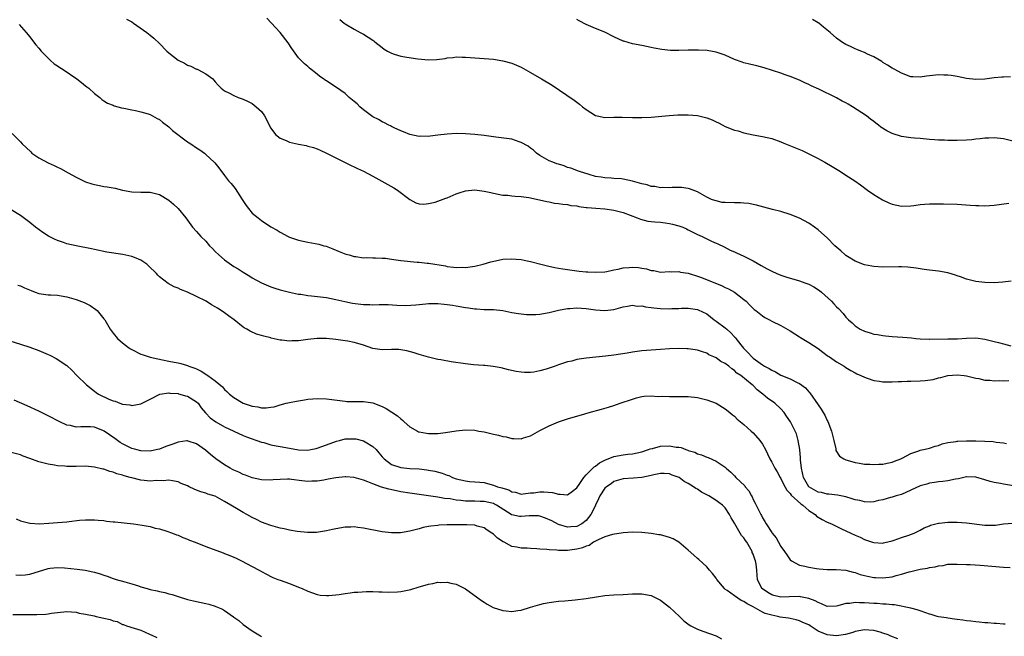
# Model space of a CAD drawing. Units: inches. Extents: x 2499592 to 2502000, y 1488000 to 1491000.
# Drawn here: x 2501049 to 2501261, y 1488611 to 1488744 of the extents above; entities that cross this region are included whole.
import ezdxf

# ---------------------------------------------------------------- set-up
doc = ezdxf.new("R2010")
doc.units = ezdxf.units.IN
doc.header["$MEASUREMENT"] = 0
doc.layers.add('LD24991488_10ft', color=111, linetype='Continuous')

msp = doc.modelspace()

# ---------------------------------------------------------------- linework, layer by layer
at = {"layer": 'LD24991488_10ft'}
for points, elevation in [([(2501048.71, 1488742.71), (2501050.24, 1488741), (2501051, 1488740.07), (2501051.8, 1488739), (2501052.33, 1488738.33), (2501053, 1488737.6), (2501053.46, 1488737), (2501055, 1488735.46), (2501055.48, 1488735), (2501056.28, 1488734.28), (2501057, 1488733.81), (2501057.47, 1488733.47), (2501058.21, 1488733), (2501061.16, 1488731), (2501062.19, 1488730.19), (2501063, 1488729.53), (2501063.32, 1488729.32), (2501063.72, 1488729), (2501065, 1488727.84), (2501066.11, 1488727), (2501066.59, 1488726.59), (2501067, 1488726.28), (2501067.79, 1488725.79), (2501069, 1488725.31), (2501069.21, 1488725.21), (2501070.01, 1488725), (2501070.77, 1488724.77), (2501071.31, 1488724.69), (2501073, 1488724.3), (2501073.83, 1488724.17), (2501075, 1488723.9), (2501076.52, 1488723.48), (2501077, 1488723.32), (2501078.48, 1488722.48), (2501079, 1488722.25), (2501079.65, 1488721.65), (2501081, 1488720.63), (2501081.83, 1488719.83), (2501085, 1488717.45), (2501085.78, 1488717), (2501087, 1488716.13), (2501087.68, 1488715.68), (2501088.67, 1488715), (2501089, 1488714.71), (2501090.78, 1488713), (2501090.89, 1488712.89), (2501091.79, 1488711.79), (2501093, 1488710.13), (2501093.89, 1488709), (2501094.42, 1488708.42), (2501095, 1488707.69), (2501095.32, 1488707.32), (2501096.85, 1488705), (2501097.68, 1488703.68), (2501098.16, 1488703), (2501099, 1488702.02), (2501100.25, 1488701), (2501101, 1488700.44), (2501103, 1488699.08), (2501104.33, 1488698.33), (2501105, 1488697.92), (2501106.71, 1488697), (2501107, 1488696.88), (2501109, 1488696.19), (2501111, 1488695.75), (2501113.34, 1488695.34), (2501114.46, 1488695), (2501114.9, 1488694.9), (2501116.36, 1488694.36), (2501117.76, 1488693.76), (2501119.2, 1488693.2), (2501119.86, 1488693), (2501121, 1488692.7), (2501121.34, 1488692.66), (2501123, 1488692.42), (2501123.56, 1488692.44), (2501125, 1488692.36), (2501125.58, 1488692.42), (2501127, 1488692.3), (2501127.71, 1488692.29), (2501129, 1488692.08), (2501130.01, 1488691.99), (2501131, 1488691.84), (2501134.52, 1488691.48), (2501135, 1488691.46), (2501136.74, 1488691.26), (2501137, 1488691.25), (2501140.63, 1488690.63), (2501141, 1488690.55), (2501142.4, 1488690.4), (2501143, 1488690.31), (2501144.34, 1488690.34), (2501145, 1488690.32), (2501147, 1488690.6), (2501148.78, 1488691), (2501150.46, 1488691.54), (2501152.09, 1488691.91), (2501153, 1488692.09), (2501155, 1488692.2), (2501155.91, 1488692.09), (2501157, 1488692), (2501158.29, 1488691.71), (2501159, 1488691.58), (2501161.24, 1488691), (2501162.65, 1488690.65), (2501164.27, 1488690.27), (2501165, 1488690.17), (2501165.98, 1488689.98), (2501169, 1488689.55), (2501169.52, 1488689.52), (2501171, 1488689.36), (2501171.36, 1488689.36), (2501173, 1488689.26), (2501175, 1488689.35), (2501175.43, 1488689.43), (2501177, 1488689.77), (2501177.93, 1488689.93), (2501179, 1488690.23), (2501180.29, 1488690.29), (2501181, 1488690.37), (2501182.27, 1488690.27), (2501183, 1488690.13), (2501184.02, 1488690.02), (2501185, 1488689.64), (2501185.62, 1488689.62), (2501187, 1488689.32), (2501189, 1488689.42), (2501189.38, 1488689.38), (2501191, 1488689.47), (2501191.32, 1488689.32), (2501193, 1488689.07), (2501193.18, 1488689), (2501195, 1488688.44), (2501195.87, 1488688.13), (2501200.32, 1488686.32), (2501201, 1488685.97), (2501201.67, 1488685.67), (2501202.97, 1488685), (2501205, 1488683.4), (2501205.49, 1488683), (2501206.21, 1488682.21), (2501207.25, 1488681.25), (2501207.58, 1488681), (2501209, 1488679.84), (2501209.52, 1488679.52), (2501210.52, 1488679), (2501211, 1488678.74), (2501213, 1488677.79), (2501213.51, 1488677.51), (2501215, 1488676.65), (2501215.98, 1488675.98), (2501217, 1488675.37), (2501217.21, 1488675.21), (2501217.56, 1488675), (2501219, 1488674.14), (2501221, 1488672.81), (2501222.01, 1488672.01), (2501223, 1488671.34), (2501223.19, 1488671.19), (2501223.5, 1488671), (2501225, 1488669.97), (2501226.65, 1488669), (2501227, 1488668.75), (2501228.07, 1488668.07), (2501229, 1488667.56), (2501229.37, 1488667.37), (2501230.26, 1488667), (2501231, 1488666.61), (2501231.56, 1488666.44), (2501233, 1488665.94), (2501234.23, 1488665.77), (2501235, 1488665.62), (2501236.37, 1488665.63), (2501237, 1488665.6), (2501238.31, 1488665.69), (2501239, 1488665.69), (2501240.24, 1488665.76), (2501241, 1488665.75), (2501243, 1488665.81), (2501244.1, 1488665.9), (2501245.85, 1488666.15), (2501247, 1488666.46), (2501247.46, 1488666.54), (2501249, 1488666.99), (2501251, 1488667.17), (2501252.52, 1488667), (2501253, 1488666.93), (2501255, 1488666.41), (2501255.69, 1488666.31), (2501257, 1488666.02), (2501258.01, 1488665.99), (2501259, 1488665.86), (2501260.09, 1488665.91), (2501261, 1488665.85), (2501262.11, 1488665.89)], 8130), ([(2501071.9, 1488743.9), (2501073, 1488743.28), (2501073.42, 1488743), (2501076.28, 1488741), (2501077, 1488740.44), (2501077.79, 1488739.79), (2501079, 1488738.67), (2501080.58, 1488737), (2501081, 1488736.63), (2501083, 1488735.06), (2501084.37, 1488734.37), (2501085, 1488734), (2501085.74, 1488733.74), (2501087, 1488733.1), (2501087.08, 1488733.08), (2501087.27, 1488733), (2501089, 1488732.1), (2501090.46, 1488731), (2501090.74, 1488730.74), (2501091, 1488730.39), (2501091.65, 1488729.65), (2501092.3, 1488729), (2501093, 1488728.43), (2501094.11, 1488727.89), (2501095, 1488727.39), (2501095.94, 1488727), (2501097, 1488726.65), (2501098.1, 1488726.1), (2501099, 1488725.69), (2501099.86, 1488725), (2501101, 1488723.94), (2501101.62, 1488723), (2501102.12, 1488722.12), (2501102.63, 1488721), (2501103, 1488720.39), (2501104, 1488719), (2501105, 1488718.23), (2501106.31, 1488717.7), (2501107, 1488717.35), (2501109, 1488716.88), (2501110.61, 1488716.61), (2501111, 1488716.48), (2501112.21, 1488716.21), (2501113, 1488715.89), (2501113.65, 1488715.65), (2501115, 1488715), (2501117, 1488713.95), (2501119, 1488712.95), (2501120.33, 1488712.33), (2501121, 1488712.04), (2501121.69, 1488711.69), (2501123, 1488711.1), (2501125, 1488710), (2501126.91, 1488708.92), (2501129.5, 1488707.5), (2501130.35, 1488707), (2501133, 1488704.96), (2501134.26, 1488704.26), (2501135, 1488704.05), (2501135.98, 1488703.98), (2501137, 1488704.08), (2501138.42, 1488704.42), (2501139, 1488704.6), (2501140.73, 1488705.27), (2501141, 1488705.36), (2501143, 1488706.19), (2501143.6, 1488706.4), (2501145, 1488706.83), (2501147, 1488707.03), (2501149, 1488706.8), (2501150.47, 1488706.47), (2501151, 1488706.34), (2501153, 1488705.94), (2501154.12, 1488705.88), (2501155, 1488705.8), (2501155.7, 1488705.7), (2501157, 1488705.65), (2501158.61, 1488705.39), (2501160.91, 1488704.92), (2501162.55, 1488704.55), (2501163, 1488704.48), (2501164.2, 1488704.2), (2501165, 1488704.14), (2501165.94, 1488703.94), (2501167, 1488703.88), (2501167.7, 1488703.7), (2501169, 1488703.58), (2501169.45, 1488703.45), (2501171, 1488703.26), (2501171.22, 1488703.22), (2501173.07, 1488703.07), (2501175, 1488702.95), (2501177, 1488702.7), (2501179, 1488702.18), (2501182, 1488701), (2501182.7, 1488700.7), (2501184.29, 1488700.29), (2501185, 1488700.21), (2501185.81, 1488700.19), (2501187, 1488700.06), (2501188.03, 1488699.97), (2501189, 1488699.83), (2501189.65, 1488699.65), (2501191, 1488699.32), (2501191.82, 1488699), (2501192.62, 1488698.62), (2501193, 1488698.45), (2501195, 1488697.44), (2501196.02, 1488697), (2501197, 1488696.46), (2501198.04, 1488695.96), (2501199, 1488695.53), (2501199.38, 1488695.38), (2501200.74, 1488694.74), (2501202.07, 1488694.07), (2501203, 1488693.65), (2501203.43, 1488693.43), (2501205, 1488692.73), (2501207, 1488691.75), (2501208.73, 1488690.73), (2501210.01, 1488690.01), (2501211, 1488689.5), (2501212.11, 1488689), (2501213, 1488688.64), (2501214.24, 1488688.24), (2501217, 1488687.43), (2501218.17, 1488687), (2501219, 1488686.67), (2501220.11, 1488686.11), (2501221.33, 1488685.33), (2501221.72, 1488685), (2501223.91, 1488683), (2501224.44, 1488682.44), (2501225, 1488681.82), (2501225.43, 1488681.43), (2501226.39, 1488680.39), (2501227, 1488679.59), (2501227.57, 1488679), (2501228.33, 1488678.33), (2501229, 1488677.72), (2501230.07, 1488677), (2501231, 1488676.56), (2501232.21, 1488676.21), (2501233, 1488675.94), (2501233.82, 1488675.82), (2501235, 1488675.6), (2501235.56, 1488675.56), (2501237, 1488675.43), (2501239.28, 1488675.28), (2501241.12, 1488675.12), (2501242.09, 1488675), (2501243, 1488674.92), (2501245, 1488674.84), (2501245.14, 1488674.86), (2501249, 1488674.88), (2501251.06, 1488674.94), (2501253, 1488675.07), (2501255, 1488675.09), (2501257, 1488674.83), (2501259, 1488674.35), (2501259.92, 1488674.08), (2501261, 1488673.8), (2501262.58, 1488673.42)], 8140), ([(2501262.64, 1488687.36), (2501260.85, 1488687.15), (2501259, 1488687.01), (2501256.96, 1488687.04), (2501255, 1488687.29), (2501253, 1488687.8), (2501251.74, 1488688.26), (2501251, 1488688.51), (2501250.61, 1488688.61), (2501249, 1488689.12), (2501247, 1488689.48), (2501245.66, 1488689.66), (2501245, 1488689.72), (2501243.9, 1488689.9), (2501243, 1488690.01), (2501242.15, 1488690.15), (2501240.36, 1488690.36), (2501239, 1488690.44), (2501238.45, 1488690.45), (2501235, 1488690.37), (2501233, 1488690.48), (2501232.58, 1488690.58), (2501231, 1488690.87), (2501229, 1488691.69), (2501227.32, 1488692.68), (2501227, 1488692.87), (2501226.83, 1488693), (2501225.88, 1488693.88), (2501224.65, 1488695), (2501223, 1488696.68), (2501221.77, 1488697.77), (2501221, 1488698.43), (2501220.24, 1488699), (2501219, 1488699.87), (2501217, 1488700.98), (2501215, 1488701.75), (2501213, 1488702.35), (2501211.16, 1488702.84), (2501209.29, 1488703.29), (2501207.72, 1488703.72), (2501207, 1488703.88), (2501206.1, 1488704.1), (2501205, 1488704.18), (2501204.26, 1488704.26), (2501203, 1488704.24), (2501201, 1488704.31), (2501200.36, 1488704.36), (2501199, 1488704.66), (2501198.73, 1488704.73), (2501198.01, 1488705), (2501197, 1488705.49), (2501195, 1488706.6), (2501193.26, 1488707.26), (2501193, 1488707.32), (2501191.53, 1488707.53), (2501189.54, 1488707.54), (2501189, 1488707.46), (2501187.56, 1488707.56), (2501187, 1488707.5), (2501185.78, 1488707.78), (2501185, 1488707.81), (2501184.12, 1488708.12), (2501183, 1488708.34), (2501182.51, 1488708.51), (2501181, 1488708.91), (2501179, 1488709.34), (2501178.6, 1488709.4), (2501177, 1488709.54), (2501176.39, 1488709.61), (2501175, 1488709.64), (2501174.2, 1488709.8), (2501173, 1488709.96), (2501171.64, 1488710.36), (2501169.54, 1488711), (2501169.16, 1488711.16), (2501169, 1488711.2), (2501167.72, 1488711.72), (2501167, 1488711.89), (2501166.23, 1488712.23), (2501165, 1488712.58), (2501164.7, 1488712.7), (2501163.79, 1488713), (2501163, 1488713.35), (2501161, 1488714.47), (2501160.28, 1488715), (2501159.62, 1488715.62), (2501159, 1488716.03), (2501158.47, 1488716.47), (2501157, 1488717.3), (2501156.57, 1488717.43), (2501155, 1488717.98), (2501153.83, 1488718.17), (2501151.54, 1488718.46), (2501151, 1488718.49), (2501149, 1488718.76), (2501147, 1488718.97), (2501145, 1488719.12), (2501143, 1488719.2), (2501141, 1488719.1), (2501139, 1488718.84), (2501137.33, 1488718.67), (2501137, 1488718.6), (2501135.38, 1488718.62), (2501135, 1488718.6), (2501133, 1488718.99), (2501131.59, 1488719.59), (2501131, 1488719.77), (2501129.59, 1488720.41), (2501129, 1488720.72), (2501128.84, 1488720.84), (2501128.48, 1488721), (2501127.53, 1488721.53), (2501127, 1488721.72), (2501126.24, 1488722.24), (2501125, 1488722.83), (2501124.74, 1488723), (2501123, 1488724.34), (2501122.18, 1488725), (2501121.59, 1488725.59), (2501121, 1488726.13), (2501119.9, 1488727), (2501119.45, 1488727.45), (2501119, 1488727.84), (2501117.15, 1488729.15), (2501115.93, 1488729.93), (2501115, 1488730.56), (2501114.72, 1488730.72), (2501114.38, 1488731), (2501113.55, 1488731.55), (2501113, 1488732.02), (2501111.34, 1488733.34), (2501111, 1488733.67), (2501110.25, 1488734.25), (2501109.52, 1488735), (2501109, 1488735.58), (2501107.54, 1488737.54), (2501106.75, 1488738.75), (2501105, 1488740.98), (2501102.12, 1488744.12)], 8150), ([(2501117.85, 1488743.85), (2501118.82, 1488743), (2501119, 1488742.88), (2501121, 1488741.75), (2501122.29, 1488741), (2501123, 1488740.66), (2501124.02, 1488739.98), (2501125, 1488739.35), (2501125.2, 1488739.2), (2501125.41, 1488739), (2501127, 1488737.76), (2501127.44, 1488737.44), (2501128.17, 1488737), (2501129, 1488736.55), (2501129.63, 1488736.37), (2501131, 1488735.94), (2501132.32, 1488735.68), (2501134.7, 1488735.3), (2501137, 1488735.08), (2501138.83, 1488735.17), (2501140.58, 1488735.42), (2501141, 1488735.53), (2501142.35, 1488735.65), (2501143, 1488735.76), (2501144.29, 1488735.71), (2501145, 1488735.71), (2501147, 1488735.55), (2501149, 1488735.42), (2501151, 1488735.25), (2501153, 1488734.92), (2501155, 1488734.36), (2501157, 1488733.52), (2501159, 1488732.39), (2501161.34, 1488731), (2501163.67, 1488729.67), (2501168.42, 1488726.42), (2501169.57, 1488725.57), (2501170.21, 1488725), (2501171, 1488724.37), (2501173, 1488723.09), (2501173.39, 1488723), (2501175, 1488722.68), (2501177, 1488722.71), (2501178.76, 1488722.76), (2501181, 1488722.69), (2501183, 1488722.66), (2501185, 1488722.74), (2501188.88, 1488723.12), (2501190.78, 1488723.22), (2501193, 1488723.24), (2501195, 1488723.11), (2501197, 1488722.63), (2501198.15, 1488722.15), (2501199, 1488721.75), (2501199.5, 1488721.5), (2501200.46, 1488721), (2501201, 1488720.75), (2501203, 1488719.97), (2501203.77, 1488719.77), (2501205, 1488719.35), (2501207, 1488718.92), (2501209, 1488718.59), (2501211, 1488718.11), (2501213, 1488717.42), (2501214.01, 1488717), (2501216.15, 1488716.15), (2501217.55, 1488715.55), (2501219, 1488714.85), (2501221, 1488713.82), (2501221.54, 1488713.54), (2501222.43, 1488713), (2501224.07, 1488712.07), (2501225.84, 1488711), (2501227, 1488710.26), (2501228.92, 1488709), (2501230.15, 1488708.15), (2501231.66, 1488707), (2501233, 1488706.06), (2501234.87, 1488704.88), (2501236.26, 1488704.26), (2501237, 1488703.96), (2501239, 1488703.54), (2501241, 1488703.59), (2501241.69, 1488703.69), (2501243, 1488703.86), (2501243.96, 1488703.96), (2501245, 1488704.03), (2501246.05, 1488704.05), (2501248.04, 1488704.04), (2501251, 1488703.95), (2501253.78, 1488703.78), (2501255, 1488703.67), (2501255.66, 1488703.66), (2501257, 1488703.61), (2501259, 1488703.75), (2501262.16, 1488704.16)], 8160), ([(2501263, 1488717.59), (2501261, 1488718.07), (2501259, 1488718.26), (2501257.8, 1488718.2), (2501257, 1488718.19), (2501255.96, 1488718.04), (2501255, 1488717.98), (2501254.13, 1488717.87), (2501253, 1488717.8), (2501251, 1488717.73), (2501250.26, 1488717.74), (2501249, 1488717.7), (2501248.24, 1488717.76), (2501247, 1488717.76), (2501246.14, 1488717.86), (2501245, 1488717.94), (2501243, 1488718.14), (2501241.78, 1488718.22), (2501241, 1488718.29), (2501239, 1488718.6), (2501237, 1488719.23), (2501235.8, 1488719.8), (2501234.57, 1488720.57), (2501234.03, 1488721), (2501233.43, 1488721.43), (2501233, 1488721.78), (2501232.29, 1488722.29), (2501231.42, 1488723), (2501228.42, 1488725), (2501227.52, 1488725.52), (2501227, 1488725.84), (2501226.23, 1488726.23), (2501225, 1488726.94), (2501221.2, 1488728.8), (2501219.54, 1488729.54), (2501219, 1488729.82), (2501218.17, 1488730.17), (2501217, 1488730.73), (2501215, 1488731.54), (2501213.89, 1488731.89), (2501213, 1488732.21), (2501211.19, 1488732.81), (2501209.38, 1488733.38), (2501207.81, 1488733.81), (2501206.2, 1488734.2), (2501205, 1488734.5), (2501204.62, 1488734.62), (2501203, 1488735.21), (2501201, 1488736.1), (2501199, 1488736.78), (2501197.12, 1488737.12), (2501195.23, 1488737.23), (2501193, 1488737.19), (2501191, 1488737.11), (2501189.15, 1488737.15), (2501187.35, 1488737.35), (2501185.65, 1488737.65), (2501185, 1488737.8), (2501183.98, 1488737.98), (2501183, 1488738.2), (2501181, 1488738.6), (2501179.13, 1488739.13), (2501179, 1488739.17), (2501177, 1488740.08), (2501175, 1488741.05), (2501173, 1488741.86), (2501171, 1488742.71), (2501169.52, 1488743.52), (2501169, 1488743.83)], 8170), ([(2501262.52, 1488731.48), (2501261, 1488731.39), (2501260.62, 1488731.38), (2501259, 1488731.21), (2501256.95, 1488730.95), (2501255, 1488730.87), (2501253, 1488731.11), (2501251, 1488731.52), (2501249.73, 1488731.73), (2501249, 1488731.83), (2501248.16, 1488731.84), (2501247, 1488731.89), (2501244.38, 1488731.62), (2501243, 1488731.39), (2501241.44, 1488731.44), (2501241, 1488731.48), (2501239, 1488732.22), (2501237.54, 1488733), (2501237, 1488733.31), (2501235.99, 1488733.99), (2501235, 1488734.55), (2501234.74, 1488734.74), (2501233, 1488735.74), (2501231.64, 1488736.36), (2501231, 1488736.69), (2501230.2, 1488737), (2501229.35, 1488737.35), (2501229, 1488737.48), (2501227.98, 1488737.98), (2501227, 1488738.42), (2501226.08, 1488739), (2501225, 1488739.79), (2501223.65, 1488741), (2501222.2, 1488742.2), (2501221.16, 1488743), (2501221, 1488743.11), (2501219.81, 1488743.81)], 8180), ([(2501047.2, 1488719.2), (2501049, 1488717.43), (2501049.38, 1488717), (2501050.22, 1488716.22), (2501051.23, 1488715.23), (2501051.49, 1488715), (2501053, 1488713.94), (2501055, 1488712.86), (2501056.3, 1488712.3), (2501057, 1488711.93), (2501057.65, 1488711.65), (2501059.28, 1488710.72), (2501061, 1488709.79), (2501062.58, 1488709), (2501063, 1488708.81), (2501064.39, 1488708.39), (2501065, 1488708.21), (2501066.02, 1488708.02), (2501067, 1488707.81), (2501067.73, 1488707.73), (2501069, 1488707.47), (2501069.42, 1488707.42), (2501071, 1488707.02), (2501073, 1488706.66), (2501075, 1488706.57), (2501077, 1488706.55), (2501079, 1488706.03), (2501081, 1488704.82), (2501081.98, 1488703.98), (2501083, 1488703.06), (2501084.65, 1488701), (2501086.1, 1488699), (2501087, 1488698.06), (2501087.92, 1488697), (2501089, 1488695.97), (2501089.81, 1488695), (2501090.41, 1488694.41), (2501091, 1488693.76), (2501091.77, 1488693), (2501093, 1488691.93), (2501095, 1488690.55), (2501095.98, 1488689.98), (2501097, 1488689.31), (2501098.45, 1488688.45), (2501099, 1488688.08), (2501101, 1488686.96), (2501103, 1488686.11), (2501103.86, 1488685.86), (2501105, 1488685.46), (2501107, 1488684.96), (2501109, 1488684.55), (2501109.47, 1488684.53), (2501111, 1488684.25), (2501111.79, 1488684.21), (2501115, 1488683.79), (2501117, 1488683.38), (2501118.94, 1488682.94), (2501120.61, 1488682.61), (2501123, 1488682.33), (2501124.33, 1488682.33), (2501125, 1488682.25), (2501126.34, 1488682.34), (2501127, 1488682.28), (2501128.29, 1488682.29), (2501130.17, 1488682.17), (2501132.12, 1488682.12), (2501134.24, 1488682.24), (2501135, 1488682.33), (2501136.45, 1488682.45), (2501137, 1488682.52), (2501138.51, 1488682.51), (2501139, 1488682.53), (2501140.39, 1488682.39), (2501141, 1488682.35), (2501142.15, 1488682.15), (2501143, 1488682.04), (2501145, 1488681.67), (2501145.59, 1488681.59), (2501147, 1488681.36), (2501147.35, 1488681.35), (2501149, 1488681.25), (2501151, 1488681.21), (2501153, 1488680.99), (2501155, 1488680.61), (2501156.39, 1488680.39), (2501157, 1488680.3), (2501158.16, 1488680.16), (2501159, 1488680.13), (2501160.14, 1488680.14), (2501161, 1488680.2), (2501163, 1488680.56), (2501165, 1488681.09), (2501167, 1488681.46), (2501167.47, 1488681.47), (2501169, 1488681.57), (2501171, 1488681.43), (2501173, 1488681.17), (2501175, 1488681.05), (2501177, 1488681.25), (2501179, 1488681.79), (2501179.92, 1488681.92), (2501181, 1488682.18), (2501181.98, 1488681.98), (2501183, 1488682.01), (2501183.78, 1488681.78), (2501185, 1488681.65), (2501185.56, 1488681.56), (2501187, 1488681.42), (2501189, 1488681.39), (2501189.44, 1488681.44), (2501191, 1488681.47), (2501191.53, 1488681.53), (2501193, 1488681.51), (2501193.48, 1488681.48), (2501195, 1488681.22), (2501195.17, 1488681.17), (2501197, 1488680.29), (2501198.63, 1488679), (2501199, 1488678.75), (2501201, 1488677.25), (2501201.31, 1488677), (2501202.2, 1488676.2), (2501203, 1488675.34), (2501203.18, 1488675.18), (2501203.3, 1488675), (2501204.92, 1488672.92), (2501205.92, 1488671.92), (2501206.72, 1488671), (2501207, 1488670.74), (2501208.01, 1488669.99), (2501209, 1488669.28), (2501209.49, 1488669), (2501210.49, 1488668.49), (2501211, 1488668.12), (2501211.81, 1488667.81), (2501213, 1488667.1), (2501215, 1488666.25), (2501216.53, 1488665.47), (2501217, 1488665.26), (2501218.3, 1488664.3), (2501219, 1488663.48), (2501219.24, 1488663.24), (2501221, 1488660.68), (2501221.7, 1488659.7), (2501222.13, 1488659), (2501222.44, 1488658.44), (2501223, 1488657.28), (2501223.1, 1488657.1), (2501223.92, 1488655), (2501224.09, 1488654.09), (2501224.4, 1488653), (2501224.81, 1488651.19), (2501224.84, 1488650.84), (2501225.6, 1488649.6), (2501226.54, 1488649), (2501227, 1488648.78), (2501227.28, 1488648.72), (2501229, 1488648.21), (2501229.93, 1488648.07), (2501231, 1488647.88), (2501232.16, 1488647.84), (2501233, 1488647.79), (2501234.13, 1488647.87), (2501235, 1488647.89), (2501235.9, 1488648.1), (2501237, 1488648.29), (2501237.49, 1488648.51), (2501238.85, 1488649), (2501239.14, 1488649.14), (2501241, 1488650.17), (2501242.77, 1488650.77), (2501243, 1488650.86), (2501243.74, 1488651), (2501244.73, 1488651.27), (2501245, 1488651.33), (2501246.26, 1488651.74), (2501247, 1488651.92), (2501247.76, 1488652.24), (2501249, 1488652.54), (2501250.78, 1488652.78), (2501251, 1488652.83), (2501251.16, 1488652.84), (2501253, 1488652.87), (2501255, 1488652.87), (2501257, 1488652.84), (2501258.74, 1488652.74), (2501259.38, 1488652.62), (2501261, 1488652.45), (2501261.66, 1488652.34)], 8120), ([(2501263.16, 1488643.16), (2501261, 1488643.51), (2501260.32, 1488643.68), (2501259, 1488643.93), (2501258.14, 1488644.14), (2501257, 1488644.51), (2501255.03, 1488645.03), (2501253.1, 1488645.1), (2501253, 1488645.1), (2501252.47, 1488645), (2501251.29, 1488644.71), (2501250.61, 1488644.61), (2501249, 1488644.24), (2501247.89, 1488644.11), (2501247, 1488644.04), (2501246.11, 1488643.89), (2501245, 1488643.76), (2501244.43, 1488643.57), (2501243, 1488643.15), (2501241, 1488642.22), (2501239, 1488641.32), (2501237.88, 1488641), (2501237, 1488640.71), (2501236.63, 1488640.63), (2501235, 1488640.17), (2501234.03, 1488640.03), (2501233, 1488639.75), (2501232.31, 1488639.69), (2501231, 1488639.74), (2501229.99, 1488639.99), (2501229, 1488640.18), (2501228.38, 1488640.38), (2501227, 1488640.79), (2501225.16, 1488641.16), (2501223.35, 1488641.35), (2501223, 1488641.35), (2501221.71, 1488641.71), (2501221, 1488641.84), (2501219.01, 1488643), (2501217.84, 1488645), (2501217.4, 1488647), (2501217.22, 1488648.78), (2501217.22, 1488649.22), (2501217.04, 1488651), (2501216.75, 1488653), (2501216.37, 1488654.37), (2501216.09, 1488655), (2501215.03, 1488657), (2501214.23, 1488658.23), (2501213.69, 1488659), (2501213, 1488659.78), (2501211.68, 1488661), (2501210.07, 1488662.07), (2501209.06, 1488663), (2501207.87, 1488663.87), (2501207, 1488664.83), (2501206.81, 1488665), (2501204.35, 1488667), (2501203.52, 1488667.52), (2501203, 1488668.07), (2501202.42, 1488668.42), (2501201.73, 1488669), (2501201, 1488669.56), (2501200.02, 1488670.02), (2501199, 1488670.8), (2501198.52, 1488671), (2501197.48, 1488671.48), (2501197, 1488671.81), (2501196.08, 1488672.08), (2501195, 1488672.45), (2501194.53, 1488672.53), (2501193, 1488672.75), (2501192.76, 1488672.76), (2501191, 1488672.79), (2501189, 1488672.72), (2501187, 1488672.61), (2501185, 1488672.48), (2501183, 1488672.31), (2501181, 1488672.05), (2501179.84, 1488671.84), (2501177, 1488671.36), (2501175.14, 1488671.14), (2501173.05, 1488670.95), (2501171, 1488670.74), (2501169, 1488670.41), (2501167.89, 1488670.11), (2501167, 1488669.91), (2501165, 1488669.26), (2501164.32, 1488669), (2501162.36, 1488668.36), (2501161, 1488667.97), (2501159.74, 1488667.74), (2501159, 1488667.65), (2501157.67, 1488667.67), (2501157, 1488667.71), (2501155.89, 1488667.89), (2501154.24, 1488668.24), (2501152.64, 1488668.64), (2501150.97, 1488668.97), (2501149.17, 1488669.17), (2501148.83, 1488669.17), (2501146.69, 1488669.31), (2501145, 1488669.49), (2501141.92, 1488669.92), (2501139.64, 1488670.36), (2501139, 1488670.45), (2501137, 1488670.93), (2501135, 1488671.54), (2501133.92, 1488671.92), (2501132.34, 1488672.34), (2501131, 1488672.56), (2501130.59, 1488672.59), (2501129, 1488672.62), (2501127, 1488672.56), (2501125, 1488672.85), (2501123, 1488673.55), (2501122.26, 1488673.74), (2501121, 1488674.14), (2501119.62, 1488674.38), (2501119, 1488674.51), (2501117, 1488674.79), (2501115, 1488675), (2501113, 1488675), (2501111, 1488674.76), (2501109, 1488674.5), (2501107.54, 1488674.46), (2501107, 1488674.42), (2501105.37, 1488674.63), (2501105, 1488674.63), (2501103.08, 1488675.08), (2501103, 1488675.12), (2501101.46, 1488675.46), (2501101, 1488675.66), (2501099.93, 1488675.93), (2501098.55, 1488676.55), (2501097.86, 1488677), (2501097.26, 1488677.26), (2501097, 1488677.45), (2501095.06, 1488679), (2501093.84, 1488679.84), (2501093, 1488680.51), (2501092.3, 1488681), (2501091.49, 1488681.49), (2501091, 1488681.83), (2501090.24, 1488682.24), (2501089.02, 1488683), (2501087, 1488684.03), (2501085, 1488685), (2501083.55, 1488685.55), (2501083, 1488685.83), (2501082.16, 1488686.16), (2501080.86, 1488686.86), (2501079, 1488688.29), (2501078.65, 1488688.65), (2501078.35, 1488689), (2501076.65, 1488690.65), (2501076.25, 1488691), (2501075, 1488691.85), (2501073.57, 1488692.43), (2501073, 1488692.69), (2501071.12, 1488693.12), (2501067.64, 1488693.64), (2501065, 1488694.16), (2501064.32, 1488694.32), (2501061, 1488694.95), (2501059, 1488695.43), (2501058.31, 1488695.69), (2501057, 1488696.12), (2501056.38, 1488696.38), (2501055.05, 1488697.05), (2501053.84, 1488697.84), (2501052.24, 1488699), (2501051, 1488700), (2501049, 1488701.51), (2501047, 1488702.75)], 8110), ([(2501048.47, 1488686.47), (2501049, 1488686.31), (2501049.91, 1488685.91), (2501051.32, 1488685.32), (2501052.17, 1488685), (2501053, 1488684.72), (2501055, 1488684.42), (2501055.59, 1488684.41), (2501057, 1488684.31), (2501057.81, 1488684.19), (2501059, 1488683.98), (2501061, 1488683.4), (2501062.74, 1488682.74), (2501064.07, 1488682.07), (2501065.25, 1488681.25), (2501065.54, 1488681), (2501067, 1488679.24), (2501067.18, 1488679), (2501068.38, 1488677), (2501069, 1488676.16), (2501069.95, 1488675), (2501071, 1488674.05), (2501072.34, 1488673), (2501072.74, 1488672.74), (2501073, 1488672.59), (2501075, 1488671.62), (2501075.48, 1488671.48), (2501077, 1488670.94), (2501078.61, 1488670.61), (2501079.65, 1488670.35), (2501081, 1488670.12), (2501082.14, 1488669.86), (2501083, 1488669.71), (2501083.57, 1488669.57), (2501085, 1488669.16), (2501085.32, 1488669), (2501086.6, 1488668.6), (2501087, 1488668.43), (2501087.96, 1488667.96), (2501089.17, 1488667.17), (2501089.38, 1488667), (2501091, 1488665.86), (2501092.57, 1488664.57), (2501093, 1488663.95), (2501093.52, 1488663.52), (2501094.08, 1488663), (2501095, 1488662.22), (2501097.01, 1488661.01), (2501099, 1488660.37), (2501100.22, 1488660.22), (2501101, 1488660.03), (2501102, 1488660), (2501103, 1488660.16), (2501103.74, 1488660.26), (2501105, 1488660.66), (2501106.3, 1488661), (2501107, 1488661.18), (2501108.53, 1488661.47), (2501110.24, 1488661.76), (2501111, 1488661.86), (2501112.03, 1488661.97), (2501113, 1488662.05), (2501115, 1488661.99), (2501119, 1488661.43), (2501119.4, 1488661.4), (2501121, 1488661.36), (2501122.59, 1488661.41), (2501123, 1488661.4), (2501125, 1488661.11), (2501127, 1488660.32), (2501127.89, 1488659.89), (2501130.29, 1488658.29), (2501131, 1488657.61), (2501131.37, 1488657.37), (2501131.78, 1488657), (2501133, 1488655.88), (2501134.6, 1488655), (2501134.87, 1488654.87), (2501135, 1488654.82), (2501136.54, 1488654.54), (2501137, 1488654.47), (2501138.46, 1488654.46), (2501139, 1488654.48), (2501140.69, 1488654.69), (2501143, 1488655.07), (2501145, 1488655.28), (2501147, 1488655.17), (2501147.85, 1488655), (2501149, 1488654.8), (2501151, 1488654.35), (2501152.09, 1488654.09), (2501153, 1488653.85), (2501153.73, 1488653.73), (2501155, 1488653.39), (2501155.41, 1488653.41), (2501157, 1488653.33), (2501157.52, 1488653.52), (2501159, 1488653.99), (2501161, 1488655.1), (2501163, 1488656.12), (2501165.03, 1488656.97), (2501167, 1488657.61), (2501170.73, 1488658.73), (2501171.66, 1488659), (2501174.3, 1488659.7), (2501175.85, 1488660.15), (2501177, 1488660.53), (2501178.3, 1488661), (2501179, 1488661.22), (2501180.34, 1488661.66), (2501181, 1488661.9), (2501181.85, 1488662.15), (2501183, 1488662.45), (2501183.49, 1488662.51), (2501185, 1488662.59), (2501186.49, 1488662.49), (2501187.49, 1488662.51), (2501189, 1488662.45), (2501189.52, 1488662.48), (2501193, 1488662.43), (2501195, 1488662.24), (2501197, 1488661.77), (2501199, 1488661), (2501201, 1488659.79), (2501201.99, 1488659), (2501202.52, 1488658.52), (2501203, 1488658.19), (2501203.59, 1488657.59), (2501205, 1488656.41), (2501206.59, 1488655), (2501207, 1488654.62), (2501208.44, 1488653), (2501209, 1488652.16), (2501209.65, 1488651), (2501210.07, 1488650.07), (2501210.6, 1488649), (2501211, 1488648.32), (2501211.7, 1488647), (2501212.19, 1488646.19), (2501212.86, 1488645), (2501213, 1488644.79), (2501213.57, 1488643.57), (2501214.27, 1488642.27), (2501215, 1488641.53), (2501215.2, 1488641.2), (2501217.27, 1488639.27), (2501217.72, 1488639), (2501219, 1488637.89), (2501220.36, 1488637), (2501220.67, 1488636.67), (2501221.89, 1488635.89), (2501223, 1488635.35), (2501223.89, 1488635), (2501226.09, 1488633.91), (2501228.04, 1488633), (2501229, 1488632.51), (2501230.07, 1488632.07), (2501231, 1488631.61), (2501231.47, 1488631.47), (2501232.75, 1488631), (2501233, 1488630.93), (2501235, 1488630.82), (2501235.13, 1488630.87), (2501237, 1488631.32), (2501237.45, 1488631.45), (2501239, 1488632.05), (2501240.56, 1488632.56), (2501241.75, 1488633), (2501243, 1488633.59), (2501243.9, 1488634.1), (2501245, 1488634.58), (2501245.28, 1488634.72), (2501247, 1488635.15), (2501247.15, 1488635.15), (2501249, 1488635.35), (2501251, 1488635.36), (2501253, 1488635.22), (2501257, 1488634.69), (2501258.71, 1488634.71), (2501259, 1488634.7), (2501259.28, 1488634.72), (2501261, 1488635), (2501263, 1488635.15)], 8100), ([(2501043, 1488675.6), (2501049, 1488673.73), (2501051, 1488673.09), (2501053, 1488672.36), (2501053.97, 1488671.97), (2501055, 1488671.5), (2501055.36, 1488671.36), (2501056.68, 1488670.68), (2501059, 1488669.13), (2501060.12, 1488668.12), (2501061.16, 1488667), (2501063.22, 1488665), (2501065, 1488663.58), (2501065.36, 1488663.36), (2501065.87, 1488663), (2501068.09, 1488661.91), (2501069, 1488661.53), (2501069.43, 1488661.43), (2501070.44, 1488661), (2501071, 1488660.8), (2501072.63, 1488660.63), (2501073, 1488660.55), (2501075, 1488660.88), (2501076.4, 1488661.6), (2501077, 1488661.87), (2501079.03, 1488662.97), (2501081, 1488663.24), (2501081.21, 1488663.21), (2501083, 1488663.09), (2501083.07, 1488663.07), (2501083.38, 1488663), (2501084.6, 1488662.6), (2501085, 1488662.52), (2501087, 1488661.33), (2501087.3, 1488661), (2501088.01, 1488660.01), (2501088.93, 1488658.93), (2501089, 1488658.87), (2501089.89, 1488657.89), (2501091.11, 1488657), (2501093, 1488655.89), (2501095, 1488654.96), (2501097, 1488654.05), (2501097.76, 1488653.76), (2501101, 1488652.62), (2501101.5, 1488652.5), (2501103, 1488652.04), (2501104.17, 1488651.83), (2501105, 1488651.66), (2501107, 1488651.33), (2501108.97, 1488650.97), (2501111, 1488650.89), (2501111.64, 1488651), (2501112.76, 1488651.24), (2501113, 1488651.3), (2501115, 1488652.02), (2501117.17, 1488652.83), (2501117.79, 1488653), (2501119, 1488653.3), (2501119.29, 1488653.29), (2501121, 1488653.35), (2501121.3, 1488653.3), (2501123, 1488652.89), (2501123.31, 1488652.69), (2501125, 1488651.69), (2501125.69, 1488651), (2501126.3, 1488650.3), (2501127, 1488649.45), (2501127.41, 1488649), (2501129, 1488647.79), (2501131, 1488647.11), (2501133, 1488646.93), (2501135, 1488646.83), (2501136.64, 1488646.64), (2501137, 1488646.59), (2501138.34, 1488646.34), (2501139.94, 1488645.94), (2501141, 1488645.51), (2501141.4, 1488645.4), (2501142.16, 1488645), (2501143, 1488644.69), (2501145, 1488644.23), (2501145.85, 1488644.15), (2501147, 1488644.08), (2501148.04, 1488643.96), (2501149, 1488643.87), (2501149.72, 1488643.72), (2501151, 1488643.35), (2501151.91, 1488643), (2501152.78, 1488642.78), (2501153, 1488642.66), (2501154.34, 1488642.34), (2501155, 1488641.88), (2501155.78, 1488641.78), (2501157, 1488641.42), (2501157.43, 1488641.43), (2501159, 1488641.65), (2501159.7, 1488641.7), (2501161, 1488641.88), (2501161.87, 1488641.87), (2501163.73, 1488641.73), (2501165, 1488641.37), (2501165.41, 1488641.41), (2501167, 1488641.23), (2501168.06, 1488642.06), (2501169, 1488642.76), (2501169.13, 1488643), (2501169.46, 1488643.46), (2501170.46, 1488645), (2501171, 1488645.57), (2501172.45, 1488647), (2501172.71, 1488647.29), (2501173, 1488647.44), (2501173.85, 1488648.15), (2501175.19, 1488648.81), (2501175.73, 1488649), (2501177, 1488649.52), (2501179, 1488649.87), (2501179.99, 1488649.99), (2501181, 1488650.08), (2501183, 1488650.53), (2501184.44, 1488651), (2501184.83, 1488651.17), (2501185.27, 1488651.27), (2501187, 1488651.77), (2501189, 1488651.85), (2501190.44, 1488651.56), (2501191, 1488651.51), (2501191.45, 1488651.45), (2501192.52, 1488651), (2501192.9, 1488650.89), (2501193, 1488650.83), (2501194.44, 1488650.44), (2501195, 1488650.11), (2501195.88, 1488649.88), (2501197, 1488649.38), (2501197.29, 1488649.29), (2501199, 1488648.53), (2501200.52, 1488647.48), (2501201, 1488647.18), (2501201.17, 1488647), (2501202.16, 1488646.16), (2501203, 1488645.35), (2501203.3, 1488645), (2501205.18, 1488643.18), (2501205.31, 1488643), (2501206.07, 1488642.07), (2501206.67, 1488641), (2501206.78, 1488640.78), (2501207, 1488640.22), (2501207.42, 1488639.42), (2501207.65, 1488639), (2501208.64, 1488637), (2501208.78, 1488636.78), (2501209, 1488636.3), (2501209.52, 1488635.52), (2501209.82, 1488635), (2501211, 1488633.14), (2501211.1, 1488633), (2501211.98, 1488631.98), (2501212.49, 1488631), (2501213, 1488630.12), (2501213.77, 1488629), (2501214.29, 1488628.29), (2501215, 1488627.23), (2501215.29, 1488627), (2501217, 1488626.06), (2501218.17, 1488625.83), (2501219, 1488625.62), (2501220.64, 1488625.36), (2501221.24, 1488625.24), (2501223, 1488625.11), (2501224.88, 1488625.12), (2501227, 1488624.97), (2501228.55, 1488624.55), (2501229, 1488624.47), (2501230.08, 1488624.08), (2501231, 1488623.86), (2501231.66, 1488623.66), (2501233, 1488623.43), (2501233.39, 1488623.39), (2501235, 1488623.33), (2501237, 1488623.57), (2501237.83, 1488623.83), (2501239, 1488624.09), (2501240.64, 1488624.64), (2501241, 1488624.71), (2501243, 1488625.19), (2501244.59, 1488625.41), (2501245, 1488625.53), (2501246.29, 1488625.71), (2501247, 1488625.94), (2501247.98, 1488626.02), (2501249, 1488626.26), (2501250.3, 1488626.3), (2501251, 1488626.29), (2501253, 1488626.19), (2501253.83, 1488626.17), (2501255.95, 1488626.05), (2501261, 1488625.61), (2501262.44, 1488625.56)], 8090), ([(2501261.34, 1488613.34), (2501261, 1488613.35), (2501259.49, 1488613.49), (2501259, 1488613.5), (2501257.61, 1488613.61), (2501257, 1488613.63), (2501255.77, 1488613.77), (2501255, 1488613.81), (2501253.96, 1488613.96), (2501253, 1488614.05), (2501252.19, 1488614.19), (2501251, 1488614.32), (2501250.43, 1488614.43), (2501249, 1488614.61), (2501248.68, 1488614.68), (2501247, 1488614.93), (2501246.72, 1488615), (2501245.43, 1488615.43), (2501245, 1488615.52), (2501244.24, 1488615.76), (2501243, 1488616.21), (2501242.4, 1488616.4), (2501241, 1488616.75), (2501237.47, 1488617.47), (2501237, 1488617.5), (2501235.68, 1488617.68), (2501235, 1488617.67), (2501233.78, 1488617.78), (2501233, 1488617.78), (2501231, 1488617.94), (2501229.95, 1488617.95), (2501229, 1488618.02), (2501227.82, 1488617.82), (2501227, 1488617.76), (2501225.26, 1488617.26), (2501225, 1488617.22), (2501223, 1488617.16), (2501221.73, 1488617.73), (2501221, 1488617.98), (2501220.35, 1488618.35), (2501219, 1488618.88), (2501217.25, 1488619.25), (2501217, 1488619.28), (2501214.78, 1488619.22), (2501213, 1488619.15), (2501211.49, 1488619.49), (2501211, 1488619.65), (2501210.16, 1488620.16), (2501209, 1488620.92), (2501208.9, 1488621), (2501207.92, 1488623), (2501207.86, 1488623.86), (2501207.83, 1488625), (2501207.69, 1488626.31), (2501207.54, 1488627), (2501207.36, 1488627.36), (2501207, 1488628.42), (2501206.81, 1488628.81), (2501206.77, 1488629), (2501206.5, 1488629.5), (2501205.62, 1488631), (2501205.36, 1488631.36), (2501205, 1488631.95), (2501204.5, 1488632.5), (2501204.23, 1488633), (2501203.05, 1488635), (2501203, 1488635.11), (2501202.26, 1488636.26), (2501201.9, 1488637), (2501201, 1488638.46), (2501200.43, 1488639), (2501199.58, 1488639.58), (2501199, 1488640.01), (2501197.48, 1488641), (2501197.17, 1488641.17), (2501197, 1488641.27), (2501195.85, 1488641.85), (2501195, 1488642.45), (2501194.62, 1488642.62), (2501194.16, 1488643), (2501193, 1488643.72), (2501192.11, 1488644.11), (2501191.02, 1488645), (2501189.52, 1488645.52), (2501189, 1488645.76), (2501187.83, 1488645.83), (2501187, 1488645.82), (2501185.57, 1488645.57), (2501185, 1488645.39), (2501183, 1488645.01), (2501181.18, 1488644.82), (2501179, 1488644.69), (2501177, 1488644.11), (2501176.36, 1488643.64), (2501175.38, 1488643), (2501175, 1488642.65), (2501173.94, 1488641), (2501173.63, 1488640.37), (2501172.36, 1488637.64), (2501172.02, 1488637), (2501171, 1488635.71), (2501170.05, 1488635), (2501169, 1488634.39), (2501167.68, 1488634.32), (2501167, 1488634.24), (2501165, 1488634.86), (2501163.6, 1488635.6), (2501162.23, 1488636.23), (2501161, 1488636.64), (2501160.69, 1488636.69), (2501158.72, 1488636.72), (2501157, 1488636.53), (2501156.59, 1488636.59), (2501155, 1488636.9), (2501154.93, 1488636.93), (2501154.84, 1488637), (2501151.66, 1488639), (2501151.25, 1488639.25), (2501151, 1488639.35), (2501149, 1488639.79), (2501148.17, 1488639.83), (2501147, 1488639.86), (2501145.86, 1488639.86), (2501145, 1488639.9), (2501143.96, 1488640.04), (2501143, 1488640.1), (2501141.65, 1488640.35), (2501140.46, 1488640.46), (2501139, 1488640.74), (2501133, 1488641.58), (2501131, 1488641.89), (2501130.07, 1488642.08), (2501128.43, 1488642.43), (2501126.9, 1488642.9), (2501125, 1488643.61), (2501123.93, 1488644.07), (2501123, 1488644.42), (2501121, 1488644.97), (2501119.14, 1488645.14), (2501119, 1488645.14), (2501117, 1488644.94), (2501115.36, 1488644.64), (2501114.43, 1488644.43), (2501113, 1488644.19), (2501111.83, 1488644.17), (2501111, 1488644.11), (2501109.71, 1488644.29), (2501107.45, 1488644.55), (2501107, 1488644.61), (2501106.63, 1488644.63), (2501105, 1488644.58), (2501103.53, 1488644.47), (2501103, 1488644.44), (2501101, 1488644.48), (2501099, 1488644.91), (2501097.51, 1488645.51), (2501097, 1488645.66), (2501096.13, 1488646.13), (2501095, 1488646.57), (2501094.74, 1488646.74), (2501094.22, 1488647), (2501093, 1488647.75), (2501091.11, 1488649), (2501089.98, 1488649.98), (2501088.88, 1488650.88), (2501087, 1488652.25), (2501085.17, 1488652.83), (2501085, 1488652.89), (2501084.89, 1488652.89), (2501083, 1488652.6), (2501081.84, 1488652.16), (2501080.34, 1488651.66), (2501079, 1488651.11), (2501078.54, 1488651), (2501077, 1488650.69), (2501075, 1488650.73), (2501073.91, 1488651), (2501073, 1488651.25), (2501071, 1488652.25), (2501070.54, 1488652.54), (2501069.39, 1488653.39), (2501068.18, 1488654.18), (2501067.06, 1488655), (2501066.93, 1488655.07), (2501065, 1488655.83), (2501064.1, 1488655.9), (2501062.05, 1488655.95), (2501061, 1488655.87), (2501059.83, 1488656.17), (2501059, 1488656.3), (2501057.48, 1488657), (2501055, 1488658.32), (2501053.57, 1488659), (2501053, 1488659.29), (2501050.45, 1488660.45), (2501047.67, 1488661.67)], 8080), ([(2501238.19, 1488610.19), (2501236.73, 1488610.73), (2501236.11, 1488611), (2501235, 1488611.41), (2501234.41, 1488611.59), (2501233, 1488611.97), (2501231.96, 1488612.04), (2501231, 1488612.09), (2501229, 1488611.73), (2501228.48, 1488611.52), (2501226.9, 1488611.1), (2501225, 1488610.78), (2501223, 1488611), (2501221, 1488611.82), (2501219.27, 1488613), (2501219, 1488613.15), (2501217.71, 1488613.71), (2501217, 1488614.05), (2501216.26, 1488614.26), (2501215, 1488614.52), (2501214.6, 1488614.6), (2501212.86, 1488614.86), (2501212.36, 1488615), (2501211, 1488615.25), (2501209.61, 1488615.61), (2501209, 1488615.91), (2501207, 1488617.09), (2501205.71, 1488617.71), (2501205, 1488618.23), (2501204.45, 1488618.45), (2501203, 1488619.43), (2501201.43, 1488620.57), (2501200.9, 1488620.9), (2501200.81, 1488621), (2501199.15, 1488623), (2501199.1, 1488623.1), (2501199, 1488623.27), (2501198.27, 1488624.27), (2501197.59, 1488625), (2501197, 1488625.71), (2501195.28, 1488627.28), (2501195, 1488627.51), (2501194.2, 1488628.2), (2501193, 1488629.28), (2501191, 1488631), (2501189.73, 1488631.73), (2501189, 1488632.04), (2501188.27, 1488632.27), (2501187, 1488632.58), (2501186.64, 1488632.64), (2501185, 1488632.89), (2501183, 1488633.09), (2501181, 1488633.15), (2501179, 1488633.01), (2501176.7, 1488632.7), (2501175, 1488632.19), (2501173.56, 1488631.56), (2501172.61, 1488631), (2501171.67, 1488630.33), (2501171, 1488630.17), (2501170.21, 1488629.79), (2501169, 1488629.5), (2501167, 1488629.23), (2501166.74, 1488629.26), (2501165, 1488629.23), (2501164.7, 1488629.3), (2501163, 1488629.35), (2501162.54, 1488629.46), (2501161, 1488629.52), (2501160.38, 1488629.62), (2501159, 1488629.63), (2501158.29, 1488629.71), (2501157, 1488629.7), (2501156.06, 1488629.94), (2501155, 1488630.12), (2501153.32, 1488631), (2501153.1, 1488631.1), (2501151.9, 1488631.9), (2501151, 1488632.75), (2501150.69, 1488633), (2501149.65, 1488633.65), (2501149, 1488634.11), (2501147.5, 1488634.5), (2501147, 1488634.68), (2501145.25, 1488634.75), (2501145, 1488634.79), (2501143, 1488634.78), (2501142.76, 1488634.76), (2501141, 1488634.74), (2501139.3, 1488634.7), (2501139, 1488634.65), (2501137.49, 1488634.51), (2501137, 1488634.4), (2501135.83, 1488634.17), (2501135, 1488633.93), (2501133, 1488633.39), (2501130.93, 1488633.07), (2501129, 1488633.04), (2501127, 1488633.26), (2501123, 1488634.07), (2501121.78, 1488634.22), (2501121, 1488634.3), (2501120.26, 1488634.26), (2501119, 1488634.23), (2501117, 1488633.9), (2501116.27, 1488633.73), (2501115, 1488633.48), (2501112.86, 1488633.14), (2501110.91, 1488633.08), (2501108.7, 1488633.3), (2501107, 1488633.61), (2501105.88, 1488633.88), (2501105, 1488634.06), (2501103, 1488634.63), (2501101, 1488635.37), (2501099.91, 1488635.91), (2501099, 1488636.32), (2501097.83, 1488637), (2501097, 1488637.42), (2501095.93, 1488638.07), (2501094.34, 1488639), (2501093, 1488639.82), (2501091, 1488640.93), (2501089.42, 1488641.42), (2501089, 1488641.61), (2501087.88, 1488641.88), (2501087, 1488642.27), (2501086.45, 1488642.45), (2501085.41, 1488643), (2501085, 1488643.19), (2501083.69, 1488643.69), (2501083, 1488644.05), (2501081.76, 1488644.24), (2501081, 1488644.41), (2501079.76, 1488644.24), (2501078.35, 1488644.35), (2501077, 1488644.21), (2501075.69, 1488644.31), (2501075, 1488644.4), (2501073, 1488644.9), (2501072.69, 1488645), (2501071.34, 1488645.34), (2501071, 1488645.47), (2501069.78, 1488645.78), (2501069, 1488646.11), (2501068.27, 1488646.27), (2501067, 1488646.76), (2501066.79, 1488646.79), (2501065, 1488647.23), (2501063, 1488647.4), (2501061, 1488647.37), (2501059, 1488647.35), (2501058.6, 1488647.4), (2501057, 1488647.5), (2501056.36, 1488647.64), (2501055, 1488647.83), (2501053.85, 1488648.15), (2501053, 1488648.35), (2501051.05, 1488649.05), (2501049.6, 1488649.6), (2501049, 1488649.85), (2501047, 1488650.36)], 8070), ([(2501048.09, 1488636.09), (2501049, 1488635.66), (2501051, 1488635.1), (2501051.09, 1488635.09), (2501053.01, 1488635.01), (2501055.13, 1488635.13), (2501057, 1488635.25), (2501059, 1488635.43), (2501059.51, 1488635.51), (2501061.76, 1488635.76), (2501063, 1488635.85), (2501065, 1488635.85), (2501065.77, 1488635.77), (2501067, 1488635.67), (2501067.59, 1488635.59), (2501069, 1488635.44), (2501069.38, 1488635.38), (2501073.36, 1488635), (2501075.27, 1488634.73), (2501077, 1488634.38), (2501078.05, 1488634.05), (2501079, 1488633.87), (2501080.58, 1488633.42), (2501081.8, 1488633), (2501082.63, 1488632.63), (2501083, 1488632.51), (2501084.03, 1488632.03), (2501085, 1488631.66), (2501085.47, 1488631.47), (2501086.68, 1488631), (2501089, 1488630.06), (2501092.71, 1488628.71), (2501093, 1488628.61), (2501094.13, 1488628.13), (2501095, 1488627.8), (2501095.54, 1488627.54), (2501096.71, 1488627), (2501099, 1488625.74), (2501100.46, 1488625), (2501101, 1488624.69), (2501102.09, 1488624.09), (2501103, 1488623.63), (2501103.43, 1488623.43), (2501104.53, 1488623), (2501105, 1488622.8), (2501107, 1488622.09), (2501109, 1488621.33), (2501109.78, 1488621), (2501111, 1488620.44), (2501113, 1488619.73), (2501113.62, 1488619.62), (2501115, 1488619.5), (2501115.51, 1488619.51), (2501117.75, 1488619.75), (2501119, 1488619.96), (2501120.08, 1488620.08), (2501121, 1488620.2), (2501121.74, 1488620.26), (2501123.64, 1488620.36), (2501125, 1488620.36), (2501126.32, 1488620.32), (2501127, 1488620.34), (2501128.27, 1488620.27), (2501130.34, 1488620.34), (2501131, 1488620.4), (2501133.17, 1488620.83), (2501135, 1488621.38), (2501136.29, 1488621.71), (2501137, 1488621.97), (2501137.92, 1488622.08), (2501139, 1488622.36), (2501139.68, 1488622.32), (2501141, 1488622.38), (2501141.85, 1488622.15), (2501143, 1488621.94), (2501144.86, 1488621), (2501145, 1488620.92), (2501147.64, 1488619), (2501148.44, 1488618.44), (2501149, 1488618.07), (2501149.66, 1488617.66), (2501150.96, 1488616.96), (2501153, 1488616.26), (2501153.78, 1488616.22), (2501155, 1488616.08), (2501156.26, 1488616.26), (2501157, 1488616.38), (2501159.02, 1488616.98), (2501161, 1488617.6), (2501161.79, 1488617.79), (2501163, 1488618.04), (2501165, 1488618.29), (2501166.4, 1488618.4), (2501168.6, 1488618.6), (2501171, 1488618.9), (2501173.25, 1488619.25), (2501175, 1488619.48), (2501177, 1488619.64), (2501179, 1488619.75), (2501181, 1488619.89), (2501182.12, 1488619.88), (2501183, 1488619.9), (2501185, 1488619.49), (2501187, 1488618.5), (2501189, 1488617.02), (2501191.13, 1488615), (2501192.07, 1488614.07), (2501193.2, 1488613.2), (2501193.54, 1488613), (2501195, 1488612.23), (2501196.16, 1488611.85), (2501199, 1488610.81), (2501200.2, 1488610.2)], 8060), ([(2501048, 1488624), (2501049, 1488623.89), (2501050.01, 1488624.01), (2501051, 1488624.1), (2501055, 1488625.36), (2501055.39, 1488625.39), (2501057, 1488625.58), (2501058.48, 1488625.52), (2501061.21, 1488625.21), (2501062.95, 1488624.95), (2501064.65, 1488624.65), (2501065, 1488624.54), (2501066.22, 1488624.22), (2501067, 1488623.93), (2501067.71, 1488623.7), (2501069, 1488623.22), (2501069.65, 1488623), (2501071.54, 1488622.46), (2501073, 1488622.06), (2501074.43, 1488621.57), (2501075, 1488621.42), (2501076.36, 1488621), (2501077, 1488620.82), (2501078.52, 1488620.52), (2501079, 1488620.38), (2501080.15, 1488620.15), (2501081, 1488619.88), (2501081.72, 1488619.72), (2501083, 1488619.28), (2501085, 1488618.67), (2501086.33, 1488618.33), (2501087.97, 1488617.97), (2501089, 1488617.8), (2501089.63, 1488617.63), (2501091, 1488617.24), (2501091.17, 1488617.17), (2501091.51, 1488617), (2501092.57, 1488616.57), (2501093, 1488616.3), (2501094.93, 1488614.93), (2501095, 1488614.87), (2501096.11, 1488614.11), (2501097, 1488613.26), (2501099, 1488611.86), (2501100.4, 1488611), (2501100.8, 1488610.8), (2501101, 1488610.68)], 8050), ([(2501047.4, 1488615.4), (2501049, 1488615.38), (2501050.61, 1488615.39), (2501052.57, 1488615.43), (2501054.48, 1488615.52), (2501055, 1488615.57), (2501055.67, 1488615.67), (2501057, 1488615.83), (2501059, 1488616.04), (2501059.99, 1488616.01), (2501061, 1488615.92), (2501061.7, 1488615.7), (2501063, 1488615.52), (2501064.88, 1488615.12), (2501065.31, 1488615), (2501067, 1488614.65), (2501068.33, 1488614.33), (2501069, 1488614.06), (2501069.87, 1488613.87), (2501071, 1488613.29), (2501071.24, 1488613.24), (2501071.86, 1488613), (2501073.51, 1488612.49), (2501075, 1488612.07), (2501076.82, 1488611.18), (2501077, 1488611.11), (2501077.19, 1488611), (2501078.42, 1488610.42)], 8040)]:
    msp.add_lwpolyline(points, dxfattribs=dict(at, elevation=elevation))

doc.saveas('drawing.dxf')
